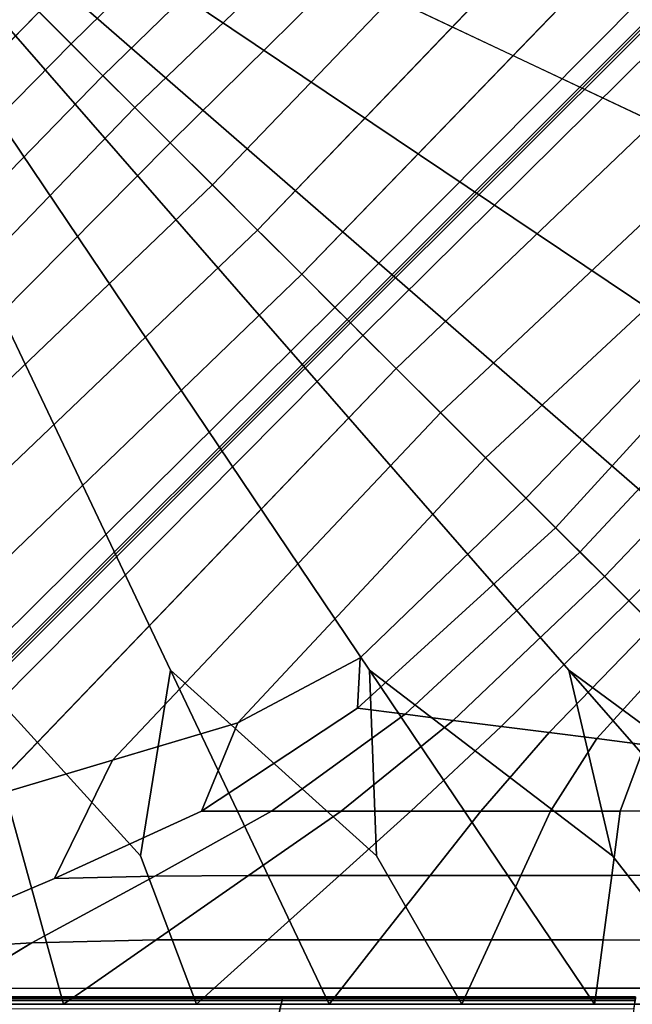
# Model space of a CAD drawing. Units: inches. Extents: x -17.1 to 10, y -17.1 to 17.1.
# Drawn here: x 2.6 to 7.1, y -10 to -2.8 of the extents above; entities that cross this region are included whole.
import ezdxf

# ---------------------------------------------------------------- set-up
doc = ezdxf.new("R2010")
doc.units = ezdxf.units.IN
doc.header["$MEASUREMENT"] = 0
doc.layers.add('SEAT-FABRIC', color=5, linetype='Continuous')

msp = doc.modelspace()

# ---------------------------------------------------------------- linework, layer by layer
at = {"layer": 'SEAT-FABRIC', "invisible_edges": 12}
for points in [[(2.7612, -2.7765, 16.0238), (2.9947, -3.0096, 16.0238), (6.9734, 0.8895, 15.9993)], [(7.0317, 0.4503, 15.9993), (6.9734, 0.8895, 15.9993), (2.9947, -3.0096, 16.0238)], [(2.9947, -3.0096, 16.0238), (3.2282, -3.2426, 16.0238), (7.0317, 0.4503, 15.9993)], [(7.0901, 0.0111, 15.9993), (7.0317, 0.4503, 15.9993), (3.2282, -3.2426, 16.0238)], [(3.2282, -3.2426, 16.0238), (3.4617, -3.4757, 16.0238), (7.0901, 0.0111, 15.9993)], [(6.334, -1.1493, 15.9803), (7.0901, 0.0111, 15.9993), (3.4617, -3.4757, 16.0238)], [(2.2654, -7.5861, 8.4515), (0.2404, -0.2605, 8.4261), (3.7215, -7.5861, 8.4515)], [(0.2404, -0.2605, 8.4261), (5.1777, -7.5861, 8.4515), (5.2291, -8.9427, 8.4712)], [(5.2291, -8.9427, 8.4712), (3.7215, -7.5861, 8.4515), (0.2404, -0.2605, 8.4261)], [(5.1777, -7.5861, 8.4515), (0.2404, -0.2605, 8.4261), (6.6338, -7.5861, 8.4515)], [(0.2404, -0.2605, 8.4261), (7.471, -7.4773, 8.4515), (8.4056, -8.8943, 8.4712)], [(8.4056, -8.8943, 8.4712), (6.6338, -7.5861, 8.4515), (0.2404, -0.2605, 8.4261)], [(7.471, -7.4773, 8.4515), (0.2404, -0.2605, 8.4261), (7.58, -6.6417, 8.4515)], [(0.2404, -0.2605, 8.4261), (7.58, -5.1884, 8.4515), (8.9392, -6.9622, 8.4712)], [(8.9392, -6.9622, 8.4712), (7.58, -6.6417, 8.4515), (0.2404, -0.2605, 8.4261)], [(7.58, -5.1884, 8.4515), (0.2404, -0.2605, 8.4261), (7.58, -3.735, 8.4515)], [(0.2404, -0.2605, 8.4261), (7.58, -2.2817, 8.4515), (8.9392, -3.5172, 8.4712)], [(8.9392, -3.5172, 8.4712), (7.58, -3.735, 8.4515), (0.2404, -0.2605, 8.4261)], [(4.0282, -4.0411, 15.9258), (7.4672, -0.4607, 15.9258), (6.334, -1.1493, 15.9803)], [(7.4672, -0.4607, 15.9258), (4.0282, -4.0411, 15.9258), (4.3581, -4.3704, 15.8103)], [(4.3581, -4.3704, 15.8103), (7.9062, -0.6691, 15.8081), (7.4672, -0.4607, 15.9258)], [(5.0133, -5.0243, 15.3625), (5.0252, -5.0361, 15.2976), (9.4201, -0.6472, 15.2924)], [(9.4201, -0.6472, 15.2924), (8.7376, -1.3052, 15.3727), (5.0133, -5.0243, 15.3625)], [(9.4201, -0.6472, 15.2924), (5.0252, -5.0361, 15.2976), (5.0386, -5.0495, 15.3625)], [(5.0386, -5.0495, 15.3625), (8.744, -1.3511, 15.3727), (9.4201, -0.6472, 15.2924)], [(7.9062, -0.6691, 15.8081), (4.3581, -4.3704, 15.8103), (4.6817, -4.6933, 15.66)], [(4.6817, -4.6933, 15.66), (8.35, -0.8986, 15.6509), (7.9062, -0.6691, 15.8081)], [(8.35, -0.8986, 15.6509), (4.6817, -4.6933, 15.66), (4.9248, -4.936, 15.5018)], [(4.9248, -4.936, 15.5018), (8.646, -1.189, 15.5016), (8.35, -0.8986, 15.6509)], [(3.4617, -3.4757, 16.0238), (3.7201, -3.7335, 15.9993), (6.334, -1.1493, 15.9803)], [(6.334, -1.1493, 15.9803), (3.7201, -3.7335, 15.9993), (4.0282, -4.0411, 15.9258)], [(8.7376, -1.3052, 15.3727), (8.646, -1.189, 15.5016), (4.9248, -4.936, 15.5018)], [(4.9248, -4.936, 15.5018), (5.0133, -5.0243, 15.3625), (8.7376, -1.3052, 15.3727)], [(8.744, -1.3511, 15.3727), (5.0386, -5.0495, 15.3625), (5.1292, -5.14, 15.5018)], [(5.1292, -5.14, 15.5018), (8.6971, -1.61, 15.5016), (8.744, -1.3511, 15.3727)], [(8.5228, -2.3675, 15.6509), (8.6971, -1.61, 15.5016), (5.1292, -5.14, 15.5018)], [(5.1292, -5.14, 15.5018), (5.373, -5.3833, 15.66), (8.5228, -2.3675, 15.6509)], [(8.2408, -3.3136, 15.8081), (8.5228, -2.3675, 15.6509), (5.373, -5.3833, 15.66)], [(-1.3519, -6.9224, 15.9993), (2.7612, -2.7765, 16.0238), (2.5278, -2.5435, 16.0238)], [(2.9947, -3.0096, 16.0238), (2.7612, -2.7765, 16.0238), (-1.3519, -6.9224, 15.9993)], [(-1.3519, -6.9224, 15.9993), (-0.9119, -6.9806, 15.9993), (2.9947, -3.0096, 16.0238)], [(3.2282, -3.2426, 16.0238), (2.9947, -3.0096, 16.0238), (-0.9119, -6.9806, 15.9993)], [(-0.9119, -6.9806, 15.9993), (-0.4718, -7.0389, 15.9993), (3.2282, -3.2426, 16.0238)], [(3.4617, -3.4757, 16.0238), (3.2282, -3.2426, 16.0238), (-0.4718, -7.0389, 15.9993)], [(5.373, -5.3833, 15.66), (5.6966, -5.7063, 15.8103), (8.2408, -3.3136, 15.8081)], [(7.9668, -4.2263, 15.9258), (8.2408, -3.3136, 15.8081), (5.6966, -5.7063, 15.8103)], [(-0.4718, -7.0389, 15.9993), (-0.0317, -7.0971, 15.9993), (3.4617, -3.4757, 16.0238)], [(3.7201, -3.7335, 15.9993), (3.4617, -3.4757, 16.0238), (-0.0317, -7.0971, 15.9993)], [(-0.0317, -7.0971, 15.9993), (1.1308, -6.3425, 15.9803), (3.7201, -3.7335, 15.9993)], [(3.7201, -3.7335, 15.9993), (1.1308, -6.3425, 15.9803), (0.441, -7.4736, 15.9258)], [(0.441, -7.4736, 15.9258), (4.0282, -4.0411, 15.9258), (3.7201, -3.7335, 15.9993)], [(4.0282, -4.0411, 15.9258), (0.441, -7.4736, 15.9258), (0.6497, -7.9116, 15.8081)], [(0.6497, -7.9116, 15.8081), (4.3581, -4.3704, 15.8103), (4.0282, -4.0411, 15.9258)], [(5.6966, -5.7063, 15.8103), (6.0265, -6.0356, 15.9258), (7.9668, -4.2263, 15.9258)], [(7.4899, -5.1195, 15.9803), (7.9668, -4.2263, 15.9258), (6.0265, -6.0356, 15.9258)], [(4.3581, -4.3704, 15.8103), (0.6497, -7.9116, 15.8081), (0.8797, -8.3546, 15.6509)], [(0.8797, -8.3546, 15.6509), (4.6817, -4.6933, 15.66), (4.3581, -4.3704, 15.8103)], [(4.6817, -4.6933, 15.66), (0.8797, -8.3546, 15.6509), (1.1709, -8.6503, 15.5016)], [(1.1709, -8.6503, 15.5016), (4.9248, -4.936, 15.5018), (4.6817, -4.6933, 15.66)], [(5.0133, -5.0243, 15.3625), (4.9248, -4.936, 15.5018), (1.1709, -8.6503, 15.5016)], [(1.2883, -8.7427, 15.3727), (0.6303, -9.425, 15.2924), (5.0252, -5.0361, 15.2976)], [(5.0252, -5.0361, 15.2976), (0.6303, -9.425, 15.2924), (1.3343, -8.749, 15.3727)], [(1.1709, -8.6503, 15.5016), (1.2883, -8.7427, 15.3727), (5.0133, -5.0243, 15.3625)], [(5.0252, -5.0361, 15.2976), (5.0133, -5.0243, 15.3625), (1.2883, -8.7427, 15.3727)], [(1.3343, -8.749, 15.3727), (5.0386, -5.0495, 15.3625), (5.0252, -5.0361, 15.2976)], [(5.0386, -5.0495, 15.3625), (1.3343, -8.749, 15.3727), (1.5928, -8.7013, 15.5016)], [(1.5928, -8.7013, 15.5016), (5.1292, -5.14, 15.5018), (5.0386, -5.0495, 15.3625)], [(6.5379, -6.5459, 16.0238), (7.8592, -5.0993, 15.9993), (7.4899, -5.1195, 15.9803)], [(7.8592, -5.0993, 15.9993), (6.5379, -6.5459, 16.0238), (6.7162, -6.7239, 16.0238)], [(6.7162, -6.7239, 16.0238), (7.9037, -5.449, 15.9993), (7.8592, -5.0993, 15.9993)], [(5.373, -5.3833, 15.66), (5.1292, -5.14, 15.5018), (1.5928, -8.7013, 15.5016)], [(6.0265, -6.0356, 15.9258), (6.3209, -6.3294, 15.9993), (7.4899, -5.1195, 15.9803)], [(7.4899, -5.1195, 15.9803), (6.3209, -6.3294, 15.9993), (6.5379, -6.5459, 16.0238)], [(1.5928, -8.7013, 15.5016), (2.3514, -8.5271, 15.6509), (5.373, -5.3833, 15.66)], [(5.6966, -5.7063, 15.8103), (5.373, -5.3833, 15.66), (2.3514, -8.5271, 15.6509)], [(7.9037, -5.449, 15.9993), (6.7162, -6.7239, 16.0238), (6.8945, -6.9019, 16.0238)], [(6.8945, -6.9019, 16.0238), (7.9483, -5.7988, 15.9993), (7.9037, -5.449, 15.9993)], [(2.3514, -8.5271, 15.6509), (3.2993, -8.2456, 15.8081), (5.6966, -5.7063, 15.8103)], [(6.0265, -6.0356, 15.9258), (5.6966, -5.7063, 15.8103), (3.2993, -8.2456, 15.8081)], [(7.9483, -5.7988, 15.9993), (6.8945, -6.9019, 16.0238), (7.0728, -7.0798, 16.0238)], [(7.0728, -7.0798, 16.0238), (7.9929, -6.1485, 15.9993), (7.9483, -5.7988, 15.9993)], [(3.2993, -8.2456, 15.8081), (4.2137, -7.9722, 15.9258), (6.0265, -6.0356, 15.9258)], [(6.3209, -6.3294, 15.9993), (6.0265, -6.0356, 15.9258), (4.2137, -7.9722, 15.9258)], [(7.9929, -6.1485, 15.9993), (7.0728, -7.0798, 16.0238), (7.2511, -7.2578, 16.0238)], [(4.2137, -7.9722, 15.9258), (5.1087, -7.4962, 15.9803), (6.3209, -6.3294, 15.9993)], [(6.3209, -6.3294, 15.9993), (5.1087, -7.4962, 15.9803), (5.0884, -7.8647, 15.9993)], [(5.0884, -7.8647, 15.9993), (6.5379, -6.5459, 16.0238), (6.3209, -6.3294, 15.9993)], [(6.5379, -6.5459, 16.0238), (5.0884, -7.8647, 15.9993), (5.4388, -7.9092, 15.9993)], [(5.4388, -7.9092, 15.9993), (6.7162, -6.7239, 16.0238), (6.5379, -6.5459, 16.0238)], [(6.7162, -6.7239, 16.0238), (5.4388, -7.9092, 15.9993), (5.7892, -7.9537, 15.9993)], [(5.7892, -7.9537, 15.9993), (6.8945, -6.9019, 16.0238), (6.7162, -6.7239, 16.0238)], [(6.8945, -6.9019, 16.0238), (5.7892, -7.9537, 15.9993), (6.1397, -7.9982, 15.9993)], [(6.1397, -7.9982, 15.9993), (7.0728, -7.0798, 16.0238), (6.8945, -6.9019, 16.0238)], [(7.0728, -7.0798, 16.0238), (6.1397, -7.9982, 15.9993), (6.4901, -8.0427, 15.9993)], [(6.4901, -8.0427, 15.9993), (7.2511, -7.2578, 16.0238), (7.0728, -7.0798, 16.0238)], [(7.2511, -7.2578, 16.0238), (6.4901, -8.0427, 15.9993), (6.8405, -8.0872, 15.9993)], [(6.8405, -8.0872, 15.9993), (7.4294, -7.4358, 16.0238), (7.2511, -7.2578, 16.0238)], [(7.6077, -7.6137, 16.0238), (7.4294, -7.4358, 16.0238), (6.8405, -8.0872, 15.9993)], [(5.0884, -7.8647, 15.9993), (5.1087, -7.4962, 15.9803), (4.2137, -7.9722, 15.9258)], [(1.7775, -8.9427, 8.4712), (2.2654, -7.5861, 8.4515), (2.9404, -10.028, 8.5276)], [(2.2654, -7.5861, 8.4515), (3.5033, -8.9427, 8.4712), (3.9112, -10.028, 8.5276)], [(3.9112, -10.028, 8.5276), (2.9404, -10.028, 8.5276), (2.2654, -7.5861, 8.4515)], [(3.7215, -7.5861, 8.4515), (3.5033, -8.9427, 8.4712), (2.2654, -7.5861, 8.4515)], [(3.5033, -8.9427, 8.4712), (3.7215, -7.5861, 8.4515), (4.8819, -10.028, 8.5276)], [(3.7215, -7.5861, 8.4515), (5.2291, -8.9427, 8.4712), (5.8527, -10.028, 8.5276)], [(5.8527, -10.028, 8.5276), (4.8819, -10.028, 8.5276), (3.7215, -7.5861, 8.4515)], [(5.2291, -8.9427, 8.4712), (5.1777, -7.5861, 8.4515), (6.8234, -10.028, 8.5276)], [(5.1777, -7.5861, 8.4515), (6.9549, -8.9427, 8.4712), (7.7942, -10.028, 8.5276)], [(7.7942, -10.028, 8.5276), (6.8234, -10.028, 8.5276), (5.1777, -7.5861, 8.4515)], [(6.6338, -7.5861, 8.4515), (6.9549, -8.9427, 8.4712), (5.1777, -7.5861, 8.4515)], [(6.9549, -8.9427, 8.4712), (6.6338, -7.5861, 8.4515), (8.765, -10.028, 8.5276)], [(6.6338, -7.5861, 8.4515), (8.4056, -8.8943, 8.4712), (9.5294, -9.9917, 8.5276)], [(9.5294, -9.9917, 8.5276), (8.765, -10.028, 8.5276), (6.6338, -7.5861, 8.4515)], [(6.8405, -8.0872, 15.9993), (7.1909, -8.1317, 15.9993), (7.6077, -7.6137, 16.0238)], [(5.4388, -7.9092, 15.9993), (5.0884, -7.8647, 15.9993), (3.9496, -8.6177, 15.9258)], [(4.2137, -7.9722, 15.9258), (3.9496, -8.6177, 15.9258), (5.0884, -7.8647, 15.9993)], [(3.9496, -8.6177, 15.9258), (4.4597, -8.6177, 15.9258), (5.4388, -7.9092, 15.9993)], [(5.7892, -7.9537, 15.9993), (5.4388, -7.9092, 15.9993), (4.4597, -8.6177, 15.9258)], [(3.9496, -8.6177, 15.9258), (4.2137, -7.9722, 15.9258), (3.2993, -8.2456, 15.8081)], [(4.4597, -8.6177, 15.9258), (4.9699, -8.6177, 15.9258), (5.7892, -7.9537, 15.9993)], [(6.1397, -7.9982, 15.9993), (5.7892, -7.9537, 15.9993), (4.9699, -8.6177, 15.9258)], [(4.9699, -8.6177, 15.9258), (5.48, -8.6177, 15.9258), (6.1397, -7.9982, 15.9993)], [(6.1397, -7.9982, 15.9993), (5.48, -8.6177, 15.9258), (5.9901, -8.6177, 15.9258)], [(5.9901, -8.6177, 15.9258), (6.4901, -8.0427, 15.9993), (6.1397, -7.9982, 15.9993)], [(6.4901, -8.0427, 15.9993), (5.9901, -8.6177, 15.9258), (6.5003, -8.6177, 15.9258)], [(6.5003, -8.6177, 15.9258), (6.8405, -8.0872, 15.9993), (6.4901, -8.0427, 15.9993)], [(6.8405, -8.0872, 15.9993), (6.5003, -8.6177, 15.9258), (7.0104, -8.6177, 15.9258)], [(7.0104, -8.6177, 15.9258), (7.1909, -8.1317, 15.9993), (6.8405, -8.0872, 15.9993)], [(7.1909, -8.1317, 15.9993), (7.0104, -8.6177, 15.9258), (7.5233, -8.6114, 15.9271)], [(1.6161, -9.6448, 15.6235), (2.8744, -9.1095, 15.8012), (3.2993, -8.2456, 15.8081)], [(3.2993, -8.2456, 15.8081), (2.3514, -8.5271, 15.6509), (1.6161, -9.6448, 15.6235)], [(3.2993, -8.2456, 15.8081), (2.8744, -9.1095, 15.8012), (3.9496, -8.6177, 15.9258)], [(2.8744, -9.1095, 15.8012), (3.6068, -9.0932, 15.8074), (4.4597, -8.6177, 15.9258)], [(4.4597, -8.6177, 15.9258), (3.9496, -8.6177, 15.9258), (2.8744, -9.1095, 15.8012)], [(4.9699, -8.6177, 15.9258), (4.4597, -8.6177, 15.9258), (3.6068, -9.0932, 15.8074)], [(3.6068, -9.0932, 15.8074), (4.2934, -9.0878, 15.8094), (4.9699, -8.6177, 15.9258)], [(4.2934, -9.0878, 15.8094), (4.9571, -9.0878, 15.8094), (5.48, -8.6177, 15.9258)], [(5.48, -8.6177, 15.9258), (4.9699, -8.6177, 15.9258), (4.2934, -9.0878, 15.8094)], [(5.48, -8.6177, 15.9258), (4.9571, -9.0878, 15.8094), (5.6207, -9.0878, 15.8094)], [(5.6207, -9.0878, 15.8094), (5.9901, -8.6177, 15.9258), (5.48, -8.6177, 15.9258)], [(5.9901, -8.6177, 15.9258), (5.6207, -9.0878, 15.8094), (6.2844, -9.0878, 15.8094)], [(6.2844, -9.0878, 15.8094), (6.5003, -8.6177, 15.9258), (5.9901, -8.6177, 15.9258)], [(6.5003, -8.6177, 15.9258), (6.2844, -9.0878, 15.8094), (6.9481, -9.0878, 15.8094)], [(6.9481, -9.0878, 15.8094), (7.0104, -8.6177, 15.9258), (6.5003, -8.6177, 15.9258)], [(7.0104, -8.6177, 15.9258), (6.9481, -9.0878, 15.8094), (7.632, -9.0819, 15.8097)], [(7.632, -9.0819, 15.8097), (7.5233, -8.6114, 15.9271), (7.0104, -8.6177, 15.9258)], [(2.9404, -10.028, 8.5276), (1.9697, -10.028, 8.5276), (1.7775, -8.9427, 8.4712)], [(4.8819, -10.028, 8.5276), (3.9112, -10.028, 8.5276), (3.5033, -8.9427, 8.4712)], [(6.8234, -10.028, 8.5276), (5.8527, -10.028, 8.5276), (5.2291, -8.9427, 8.4712)], [(8.765, -10.028, 8.5276), (7.7942, -10.028, 8.5276), (6.9549, -8.9427, 8.4712)], [(2.8744, -9.1095, 15.8012), (1.6161, -9.6448, 15.6235), (2.7081, -9.5796, 15.6481)], [(2.7081, -9.5796, 15.6481), (3.6068, -9.0932, 15.8074), (2.8744, -9.1095, 15.8012)], [(3.6068, -9.0932, 15.8074), (2.7081, -9.5796, 15.6481), (3.6169, -9.5579, 15.6563)], [(3.6169, -9.5579, 15.6563), (4.2934, -9.0878, 15.8094), (3.6068, -9.0932, 15.8074)], [(4.2934, -9.0878, 15.8094), (3.6169, -9.5579, 15.6563), (4.4341, -9.5579, 15.6563)], [(4.4341, -9.5579, 15.6563), (4.9571, -9.0878, 15.8094), (4.2934, -9.0878, 15.8094)], [(5.6207, -9.0878, 15.8094), (4.9571, -9.0878, 15.8094), (4.4341, -9.5579, 15.6563)], [(4.4341, -9.5579, 15.6563), (5.2513, -9.5579, 15.6563), (5.6207, -9.0878, 15.8094)], [(5.2513, -9.5579, 15.6563), (6.0686, -9.5579, 15.6563), (6.2844, -9.0878, 15.8094)], [(6.2844, -9.0878, 15.8094), (5.6207, -9.0878, 15.8094), (5.2513, -9.5579, 15.6563)], [(6.9481, -9.0878, 15.8094), (6.2844, -9.0878, 15.8094), (6.0686, -9.5579, 15.6563)], [(6.0686, -9.5579, 15.6563), (6.8858, -9.5579, 15.6563), (6.9481, -9.0878, 15.8094)], [(6.8858, -9.5579, 15.6563), (7.7703, -9.5662, 15.6509), (7.632, -9.0819, 15.8097)], [(7.632, -9.0819, 15.8097), (6.9481, -9.0878, 15.8094), (6.8858, -9.5579, 15.6563)], [(3.1095, -9.9105, 15.5024), (3.6169, -9.5579, 15.6563), (2.7081, -9.5796, 15.6481)], [(3.6169, -9.5579, 15.6563), (3.1095, -9.9105, 15.5024), (4.0419, -9.9105, 15.5024)], [(4.0419, -9.9105, 15.5024), (4.4341, -9.5579, 15.6563), (3.6169, -9.5579, 15.6563)], [(5.2513, -9.5579, 15.6563), (4.4341, -9.5579, 15.6563), (4.0419, -9.9105, 15.5024)], [(4.0419, -9.9105, 15.5024), (4.9743, -9.9105, 15.5024), (5.2513, -9.5579, 15.6563)], [(4.9743, -9.9105, 15.5024), (5.9067, -9.9105, 15.5024), (6.0686, -9.5579, 15.6563)], [(6.0686, -9.5579, 15.6563), (5.2513, -9.5579, 15.6563), (4.9743, -9.9105, 15.5024)], [(6.8858, -9.5579, 15.6563), (6.0686, -9.5579, 15.6563), (5.9067, -9.9105, 15.5024)], [(5.9067, -9.9105, 15.5024), (6.839, -9.9105, 15.5024), (6.8858, -9.5579, 15.6563)], [(7.7703, -9.5662, 15.6509), (6.8858, -9.5579, 15.6563), (6.839, -9.9105, 15.5024)], [(6.839, -9.9105, 15.5024), (7.7882, -9.9125, 15.501), (7.7703, -9.5662, 15.6509)], [(2.1449, -9.9159, 15.5011), (2.7081, -9.5796, 15.6481), (1.6161, -9.6448, 15.6235)], [(2.7081, -9.5796, 15.6481), (2.1449, -9.9159, 15.5011), (3.1095, -9.9105, 15.5024)], [(3.1095, -9.9105, 15.5024), (2.1449, -9.9159, 15.5011), (1.9229, -10.028, 15.3865)], [(1.9229, -10.028, 15.3865), (2.9404, -10.028, 15.3834), (3.1095, -9.9105, 15.5024)], [(2.9404, -10.028, 15.3834), (3.9112, -10.028, 15.3834), (4.0419, -9.9105, 15.5024)], [(4.0419, -9.9105, 15.5024), (3.1095, -9.9105, 15.5024), (2.9404, -10.028, 15.3834)], [(4.9743, -9.9105, 15.5024), (4.0419, -9.9105, 15.5024), (3.9112, -10.028, 15.3834)], [(3.9112, -10.028, 15.3834), (4.8819, -10.028, 15.3834), (4.9743, -9.9105, 15.5024)], [(4.8819, -10.028, 15.3834), (5.8527, -10.028, 15.3834), (5.9067, -9.9105, 15.5024)], [(5.9067, -9.9105, 15.5024), (4.9743, -9.9105, 15.5024), (4.8819, -10.028, 15.3834)], [(6.839, -9.9105, 15.5024), (5.9067, -9.9105, 15.5024), (5.8527, -10.028, 15.3834)], [(5.8527, -10.028, 15.3834), (6.8234, -10.028, 15.3834), (6.839, -9.9105, 15.5024)], [(7.7882, -9.9125, 15.501), (6.839, -9.9105, 15.5024), (6.8234, -10.028, 15.3834)], [(6.8234, -10.028, 15.3834), (7.7942, -10.028, 15.3834), (7.7882, -9.9125, 15.501)], [(1.841, -10.1004, 15.6351), (4.5135, -10.1004, 15.6351), (4.5447, -9.9756, 13.7202)], [(4.5447, -9.9756, 13.7202), (1.8878, -9.9756, 13.7202), (1.841, -10.1004, 15.6351)], [(1.869, -10.0263, 8.4805), (1.8784, -10.001, 8.5187), (4.5379, -10.0015, 8.5187)], [(4.5379, -10.0015, 8.5187), (4.5311, -10.0274, 8.4805), (1.869, -10.0263, 8.4805)], [(1.8784, -10.001, 8.5187), (1.884, -9.9857, 8.5677), (4.542, -9.9859, 8.5677)], [(4.542, -9.9859, 8.5677), (4.5379, -10.0015, 8.5187), (1.8784, -10.001, 8.5187)], [(1.884, -9.9857, 8.5677), (1.8869, -9.9781, 9.0252), (4.544, -9.9782, 9.0252)], [(4.544, -9.9782, 9.0252), (4.542, -9.9859, 8.5677), (1.884, -9.9857, 8.5677)], [(4.544, -9.9782, 9.0252), (1.8869, -9.9781, 9.0252), (1.8878, -9.9756, 10.2888)], [(1.8878, -9.9756, 11.98), (4.5447, -9.9756, 11.98), (4.5447, -9.9756, 10.2888)], [(4.5447, -9.9756, 10.2888), (1.8878, -9.9756, 10.2888), (1.8878, -9.9756, 11.98)], [(1.8878, -9.9756, 10.2888), (4.5447, -9.9756, 10.2888), (4.544, -9.9782, 9.0252)], [(4.5447, -9.9756, 11.98), (1.8878, -9.9756, 11.98), (1.8878, -9.9756, 13.7202)], [(1.8878, -9.9756, 13.7202), (4.5447, -9.9756, 13.7202), (4.5447, -9.9756, 11.98)], [(4.5135, -10.1004, 15.6351), (7.1075, -10.1004, 15.6351), (7.1231, -9.9756, 13.7202)], [(7.1231, -9.9756, 13.7202), (4.5447, -9.9756, 13.7202), (4.5135, -10.1004, 15.6351)], [(4.5311, -10.0274, 8.4805), (4.5379, -10.0015, 8.5187), (7.1186, -10.0011, 8.5187)], [(7.1186, -10.0011, 8.5187), (7.1141, -10.0265, 8.4805), (4.5311, -10.0274, 8.4805)], [(4.5379, -10.0015, 8.5187), (4.542, -9.9859, 8.5677), (7.1213, -9.9858, 8.5677)], [(7.1213, -9.9858, 8.5677), (7.1186, -10.0011, 8.5187), (4.5379, -10.0015, 8.5187)], [(4.542, -9.9859, 8.5677), (4.544, -9.9782, 9.0252), (7.1226, -9.9781, 9.0252)], [(7.1226, -9.9781, 9.0252), (7.1213, -9.9858, 8.5677), (4.542, -9.9859, 8.5677)], [(7.1226, -9.9781, 9.0252), (4.544, -9.9782, 9.0252), (4.5447, -9.9756, 10.2888)], [(4.5447, -9.9756, 11.98), (7.1231, -9.9756, 11.98), (7.1231, -9.9756, 10.2888)], [(7.1231, -9.9756, 10.2888), (4.5447, -9.9756, 10.2888), (4.5447, -9.9756, 11.98)], [(4.5447, -9.9756, 10.2888), (7.1231, -9.9756, 10.2888), (7.1226, -9.9781, 9.0252)], [(7.1231, -9.9756, 11.98), (4.5447, -9.9756, 11.98), (4.5447, -9.9756, 13.7202)], [(4.5447, -9.9756, 13.7202), (7.1231, -9.9756, 13.7202), (7.1231, -9.9756, 11.98)], [(1.8559, -10.0619, 8.4533), (1.869, -10.0263, 8.4805), (4.5311, -10.0274, 8.4805)], [(4.5311, -10.0274, 8.4805), (4.5216, -10.0637, 8.4533), (1.8559, -10.0619, 8.4533)], [(2.9404, -10.028, 15.3834), (1.9229, -10.028, 15.3865), (1.958, -10.028, 15.0309)], [(1.958, -10.028, 15.0309), (2.9404, -10.028, 15.0301), (2.9404, -10.028, 15.3834)], [(2.9404, -10.028, 15.0301), (1.958, -10.028, 15.0309), (1.9697, -10.028, 14.1731)], [(2.9404, -10.028, 11.9555), (1.9697, -10.028, 11.9555), (1.9697, -10.028, 10.8467)], [(1.9697, -10.028, 10.8467), (2.9404, -10.028, 10.8467), (2.9404, -10.028, 11.9555)], [(2.9404, -10.028, 13.0643), (1.9697, -10.028, 13.0643), (1.9697, -10.028, 11.9555)], [(1.9697, -10.028, 11.9555), (2.9404, -10.028, 11.9555), (2.9404, -10.028, 13.0643)], [(2.9404, -10.028, 8.8809), (1.9697, -10.028, 8.8809), (1.9697, -10.028, 8.5276)], [(1.9697, -10.028, 8.5276), (2.9404, -10.028, 8.5276), (2.9404, -10.028, 8.8809)], [(2.9404, -10.028, 14.1731), (1.9697, -10.028, 14.1731), (1.9697, -10.028, 13.0643)], [(1.9697, -10.028, 13.0643), (2.9404, -10.028, 13.0643), (2.9404, -10.028, 14.1731)], [(1.9697, -10.028, 14.1731), (2.9404, -10.028, 14.1731), (2.9404, -10.028, 15.0301)], [(2.9404, -10.028, 9.7379), (1.9697, -10.028, 9.7379), (1.9697, -10.028, 8.8809)], [(1.9697, -10.028, 8.8809), (2.9404, -10.028, 8.8809), (2.9404, -10.028, 9.7379)], [(2.9404, -10.028, 10.8467), (1.9697, -10.028, 10.8467), (1.9697, -10.028, 9.7379)], [(1.9697, -10.028, 9.7379), (2.9404, -10.028, 9.7379), (2.9404, -10.028, 10.8467)], [(2.9404, -10.028, 11.9555), (3.9112, -10.028, 11.9555), (3.9112, -10.028, 13.0643)], [(3.9112, -10.028, 13.0643), (2.9404, -10.028, 13.0643), (2.9404, -10.028, 11.9555)], [(2.9404, -10.028, 10.8467), (3.9112, -10.028, 10.8467), (3.9112, -10.028, 11.9555)], [(3.9112, -10.028, 11.9555), (2.9404, -10.028, 11.9555), (2.9404, -10.028, 10.8467)], [(2.9404, -10.028, 15.0301), (3.9112, -10.028, 15.0301), (3.9112, -10.028, 15.3834)], [(3.9112, -10.028, 15.3834), (2.9404, -10.028, 15.3834), (2.9404, -10.028, 15.0301)], [(2.9404, -10.028, 8.5276), (3.9112, -10.028, 8.5276), (3.9112, -10.028, 8.8809)], [(3.9112, -10.028, 8.8809), (2.9404, -10.028, 8.8809), (2.9404, -10.028, 8.5276)], [(2.9404, -10.028, 14.1731), (3.9112, -10.028, 14.1731), (3.9112, -10.028, 15.0301)], [(3.9112, -10.028, 15.0301), (2.9404, -10.028, 15.0301), (2.9404, -10.028, 14.1731)], [(2.9404, -10.028, 13.0643), (3.9112, -10.028, 13.0643), (3.9112, -10.028, 14.1731)], [(3.9112, -10.028, 14.1731), (2.9404, -10.028, 14.1731), (2.9404, -10.028, 13.0643)], [(2.9404, -10.028, 9.7379), (3.9112, -10.028, 9.7379), (3.9112, -10.028, 10.8467)], [(3.9112, -10.028, 10.8467), (2.9404, -10.028, 10.8467), (2.9404, -10.028, 9.7379)], [(2.9404, -10.028, 8.8809), (3.9112, -10.028, 8.8809), (3.9112, -10.028, 9.7379)], [(3.9112, -10.028, 9.7379), (2.9404, -10.028, 9.7379), (2.9404, -10.028, 8.8809)], [(4.8819, -10.028, 11.9555), (3.9112, -10.028, 11.9555), (3.9112, -10.028, 10.8467)], [(3.9112, -10.028, 10.8467), (4.8819, -10.028, 10.8467), (4.8819, -10.028, 11.9555)], [(4.8819, -10.028, 13.0643), (3.9112, -10.028, 13.0643), (3.9112, -10.028, 11.9555)], [(3.9112, -10.028, 11.9555), (4.8819, -10.028, 11.9555), (4.8819, -10.028, 13.0643)], [(4.8819, -10.028, 15.3834), (3.9112, -10.028, 15.3834), (3.9112, -10.028, 15.0301)], [(3.9112, -10.028, 15.0301), (4.8819, -10.028, 15.0301), (4.8819, -10.028, 15.3834)], [(4.8819, -10.028, 8.8809), (3.9112, -10.028, 8.8809), (3.9112, -10.028, 8.5276)], [(3.9112, -10.028, 8.5276), (4.8819, -10.028, 8.5276), (4.8819, -10.028, 8.8809)], [(4.8819, -10.028, 14.1731), (3.9112, -10.028, 14.1731), (3.9112, -10.028, 13.0643)], [(3.9112, -10.028, 13.0643), (4.8819, -10.028, 13.0643), (4.8819, -10.028, 14.1731)], [(4.8819, -10.028, 15.0301), (3.9112, -10.028, 15.0301), (3.9112, -10.028, 14.1731)], [(3.9112, -10.028, 14.1731), (4.8819, -10.028, 14.1731), (4.8819, -10.028, 15.0301)], [(4.8819, -10.028, 9.7379), (3.9112, -10.028, 9.7379), (3.9112, -10.028, 8.8809)], [(3.9112, -10.028, 8.8809), (4.8819, -10.028, 8.8809), (4.8819, -10.028, 9.7379)], [(4.8819, -10.028, 10.8467), (3.9112, -10.028, 10.8467), (3.9112, -10.028, 9.7379)], [(3.9112, -10.028, 9.7379), (4.8819, -10.028, 9.7379), (4.8819, -10.028, 10.8467)], [(4.5216, -10.0637, 8.4533), (4.5311, -10.0274, 8.4805), (7.1141, -10.0265, 8.4805)], [(7.1141, -10.0265, 8.4805), (7.1077, -10.0622, 8.4533), (4.5216, -10.0637, 8.4533)], [(4.8819, -10.028, 11.9555), (5.8527, -10.028, 11.9555), (5.8527, -10.028, 13.0643)], [(5.8527, -10.028, 13.0643), (4.8819, -10.028, 13.0643), (4.8819, -10.028, 11.9555)], [(4.8819, -10.028, 10.8467), (5.8527, -10.028, 10.8467), (5.8527, -10.028, 11.9555)], [(5.8527, -10.028, 11.9555), (4.8819, -10.028, 11.9555), (4.8819, -10.028, 10.8467)], [(4.8819, -10.028, 15.0301), (5.8527, -10.028, 15.0301), (5.8527, -10.028, 15.3834)], [(5.8527, -10.028, 15.3834), (4.8819, -10.028, 15.3834), (4.8819, -10.028, 15.0301)], [(4.8819, -10.028, 8.5276), (5.8527, -10.028, 8.5276), (5.8527, -10.028, 8.8809)], [(5.8527, -10.028, 8.8809), (4.8819, -10.028, 8.8809), (4.8819, -10.028, 8.5276)], [(4.8819, -10.028, 14.1731), (5.8527, -10.028, 14.1731), (5.8527, -10.028, 15.0301)], [(5.8527, -10.028, 15.0301), (4.8819, -10.028, 15.0301), (4.8819, -10.028, 14.1731)], [(4.8819, -10.028, 13.0643), (5.8527, -10.028, 13.0643), (5.8527, -10.028, 14.1731)], [(5.8527, -10.028, 14.1731), (4.8819, -10.028, 14.1731), (4.8819, -10.028, 13.0643)], [(4.8819, -10.028, 9.7379), (5.8527, -10.028, 9.7379), (5.8527, -10.028, 10.8467)], [(5.8527, -10.028, 10.8467), (4.8819, -10.028, 10.8467), (4.8819, -10.028, 9.7379)], [(4.8819, -10.028, 8.8809), (5.8527, -10.028, 8.8809), (5.8527, -10.028, 9.7379)], [(5.8527, -10.028, 9.7379), (4.8819, -10.028, 9.7379), (4.8819, -10.028, 8.8809)], [(6.8234, -10.028, 11.9555), (5.8527, -10.028, 11.9555), (5.8527, -10.028, 10.8467)], [(5.8527, -10.028, 10.8467), (6.8234, -10.028, 10.8467), (6.8234, -10.028, 11.9555)], [(6.8234, -10.028, 13.0643), (5.8527, -10.028, 13.0643), (5.8527, -10.028, 11.9555)], [(5.8527, -10.028, 11.9555), (6.8234, -10.028, 11.9555), (6.8234, -10.028, 13.0643)], [(6.8234, -10.028, 15.3834), (5.8527, -10.028, 15.3834), (5.8527, -10.028, 15.0301)], [(5.8527, -10.028, 15.0301), (6.8234, -10.028, 15.0301), (6.8234, -10.028, 15.3834)], [(6.8234, -10.028, 8.8809), (5.8527, -10.028, 8.8809), (5.8527, -10.028, 8.5276)], [(5.8527, -10.028, 8.5276), (6.8234, -10.028, 8.5276), (6.8234, -10.028, 8.8809)], [(6.8234, -10.028, 14.1731), (5.8527, -10.028, 14.1731), (5.8527, -10.028, 13.0643)], [(5.8527, -10.028, 13.0643), (6.8234, -10.028, 13.0643), (6.8234, -10.028, 14.1731)], [(6.8234, -10.028, 15.0301), (5.8527, -10.028, 15.0301), (5.8527, -10.028, 14.1731)], [(5.8527, -10.028, 14.1731), (6.8234, -10.028, 14.1731), (6.8234, -10.028, 15.0301)], [(6.8234, -10.028, 9.7379), (5.8527, -10.028, 9.7379), (5.8527, -10.028, 8.8809)], [(5.8527, -10.028, 8.8809), (6.8234, -10.028, 8.8809), (6.8234, -10.028, 9.7379)], [(6.8234, -10.028, 10.8467), (5.8527, -10.028, 10.8467), (5.8527, -10.028, 9.7379)], [(5.8527, -10.028, 9.7379), (6.8234, -10.028, 9.7379), (6.8234, -10.028, 10.8467)], [(6.8234, -10.028, 11.9555), (7.7942, -10.028, 11.9555), (7.7942, -10.028, 13.0643)], [(7.7942, -10.028, 13.0643), (6.8234, -10.028, 13.0643), (6.8234, -10.028, 11.9555)], [(6.8234, -10.028, 10.8467), (7.7942, -10.028, 10.8467), (7.7942, -10.028, 11.9555)], [(7.7942, -10.028, 11.9555), (6.8234, -10.028, 11.9555), (6.8234, -10.028, 10.8467)], [(6.8234, -10.028, 15.0301), (7.7942, -10.028, 15.0301), (7.7942, -10.028, 15.3834)], [(7.7942, -10.028, 15.3834), (6.8234, -10.028, 15.3834), (6.8234, -10.028, 15.0301)], [(6.8234, -10.028, 8.5276), (7.7942, -10.028, 8.5276), (7.7942, -10.028, 8.8809)], [(7.7942, -10.028, 8.8809), (6.8234, -10.028, 8.8809), (6.8234, -10.028, 8.5276)], [(6.8234, -10.028, 14.1731), (7.7942, -10.028, 14.1731), (7.7942, -10.028, 15.0301)], [(7.7942, -10.028, 15.0301), (6.8234, -10.028, 15.0301), (6.8234, -10.028, 14.1731)], [(6.8234, -10.028, 13.0643), (7.7942, -10.028, 13.0643), (7.7942, -10.028, 14.1731)], [(7.7942, -10.028, 14.1731), (6.8234, -10.028, 14.1731), (6.8234, -10.028, 13.0643)], [(6.8234, -10.028, 9.7379), (7.7942, -10.028, 9.7379), (7.7942, -10.028, 10.8467)], [(7.7942, -10.028, 10.8467), (6.8234, -10.028, 10.8467), (6.8234, -10.028, 9.7379)], [(6.8234, -10.028, 8.8809), (7.7942, -10.028, 8.8809), (7.7942, -10.028, 9.7379)], [(7.7942, -10.028, 9.7379), (6.8234, -10.028, 9.7379), (6.8234, -10.028, 8.8809)]]:
    msp.add_3dface(points, dxfattribs=at)

doc.saveas('drawing.dxf')
